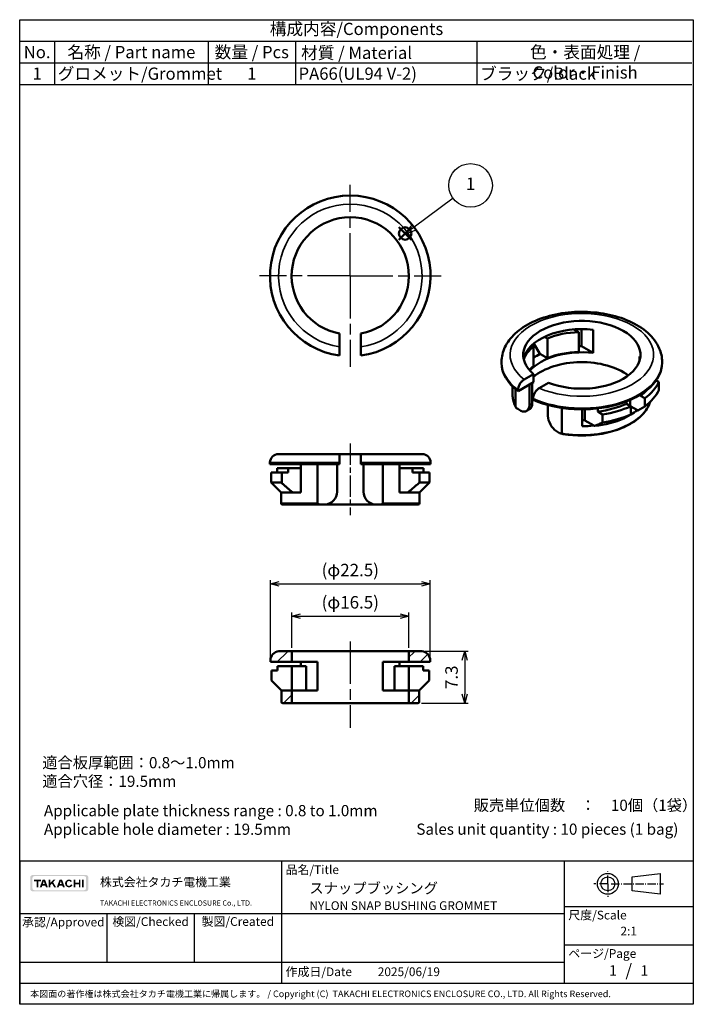
# Model space of a CAD drawing. Units: millimetres. Extents: x 280 to 375, y 138 to 276.
import ezdxf
from ezdxf.enums import TextEntityAlignment as Align

# ---------------------------------------------------------------- set-up
doc = ezdxf.new("R2010")
doc.units = ezdxf.units.MM
doc.header["$LTSCALE"] = 0.5
for name, pattern in [('AM_ISO08W050', [18, 12, -1.5, 3, -1.5]), ('AM_ISO08W050x2', [9, 6, -0.75, 1.5, -0.75]), ('gen7a', [6.875, 4.75, -0.875, 0.375, -0.875])]:
    doc.linetypes.add(name, pattern=pattern)
doc.layers.add('7A', color=4, linetype='gen7a')
doc.layers.add('RAHM2', color=1, linetype='Continuous')
doc.layers.add('AM_12', color=7, linetype='Continuous', lineweight=50, plot=False)
for name, color, linetype, lineweight in [('AM_5', 3, 'Continuous', 25), ('AM_7', 4, 'AM_ISO08W050', 25), ('AM_8', 1, 'Continuous', 25), ('Hatch (ISO)', 7, 'Continuous', 18), ('Visible (ISO)', 7, 'Continuous', 50), ('Visible Narrow (ISO)', 7, 'Continuous', 35)]:
    doc.layers.add(name, color=color, linetype=linetype, lineweight=lineweight)
doc.styles.add('ACISOTS', font='isocp.shx', dxfattribs={"height": 1, "bigfont": 'extfont.shx'})
doc.styles.get("Standard").update_dxf_attribs({"font": 'ISOCP.SHX', "bigfont": 'EXTFONT.SHX'})
doc.dimstyles.new('AM_ISO$0', dxfattribs={"dimtxt": 3.5, "dimasz": 2.5, "dimexe": 1, "dimexo": 1, "dimgap": 1.5, "dimtad": 1, "dimdsep": 46, "dimtxsty": 'STANDARD', "dimblk": 'OPEN30', "dimcen": 0, "dimclrd": 3, "dimclre": 3, "dimclrt": 2, "dimadec": 0, "dimazin": 2, "dimtp": 0.1, "dimtm": 0.1, "dimtfac": 0.71, "dimtmove": 0, "dimatfit": 3, "dimldrblk": 'OPEN30', "dimfxl": 1, "dimlwd": -1, "dimlwe": -1, "dimarcsym": 0})
pattern_1 = [(45, (178.4238330501751, 101.5947873808604), (-1.122532015133644, 1.122532015133644), [])]

# ---------------------------------------------------------------- blocks, each defined once
blk = doc.blocks.new('A$C0FAF06CF')
at = {"layer": 'AM_8'}
h = blk.add_hatch(color=1, dxfattribs=at)
edge = h.paths.add_edge_path()
edge.add_line((-8.013599999999968, -2.41150000000041), (8.013600000000068, -2.411500000000414))
edge.add_arc((8.013600000000054, -1.773380000000512), 0.6381199999999012, 270, 360)
edge.add_line((8.651719999999955, -1.773380000000512), (8.651719999999967, 1.773379999999486))
edge.add_arc((8.013600000000025, 1.773379999999429), 0.638119999999958, 5.1039e-12, 90.00000000000126)
edge.add_line((8.013599999999997, 2.41149999999939), (-8.013599999999997, 2.411499999999387))
edge.add_arc((-8.013600000000025, 1.773379999999436), 0.638119999999951, 89.99999999999682, 179.9999999999955)
edge.add_line((-8.651719999999983, 1.773379999999486), (-8.651719999999983, -1.773380000000505))
edge.add_arc((-8.013600000000025, -1.773380000000457), 0.638119999999951, 180.0000000000043, 270.0000000000045)
edge = h.paths.add_edge_path(flags=16)
edge.add_line((-7.47193999999996, 2.092439999999486), (7.471940000000017, 2.092439999999479))
edge.add_arc((7.471940000000046, 1.550779999999479), 0.5416600000000003, 7.958078640513122e-13, 90.00000000000148, ccw=False)
edge.add_line((8.013600000000025, 1.550779999999486), (8.013600000000025, -1.550780000000505))
edge.add_arc((7.471940000000017, -1.550780000000502), 0.5416600000000074, 270, 359.99999999999966, ccw=False)
edge.add_line((7.471940000000017, -2.092440000000506), (-7.47193999999996, -2.092440000000513))
edge.add_arc((-7.47193999999996, -1.550780000000505), 0.5416600000000074, 180, 270, ccw=False)
edge.add_line((-8.013599999999968, -1.550780000000505), (-8.013599999999968, 1.550779999999486))
edge.add_arc((-7.47193999999996, 1.550779999999486), 0.5416600000000003, 90, 180, ccw=False)
for points in [[(-5.453699999999969, 0.5935999999994924), (-5.453699999999969, 1.038799999999492), (-7.531299999999987, 1.038799999999492), (-7.531299999999987, 0.5935999999994924), (-6.759619999999983, 0.5935999999994924), (-6.759619999999983, -1.224300000000516), (-6.225379999999972, -1.224300000000516), (-6.225379999999972, 0.5935999999994924)], [(-3.146079999999983, 1.038799999999492), (-3.146079999999983, -1.224300000000516), (-2.671199999999942, -1.224300000000516), (-2.671199999999942, -0.6184186206901412), (-2.193432261217481, -0.1027759420753025), (-1.520149446800417, -1.224300000000516), (-0.9571799999999939, -1.224300000000516), (-1.851807874889658, 0.2659306476478651), (-1.135707252964408, 1.038799999999492), (-1.788279380580377, 1.038799999999492), (-2.671199999999942, 0.085886028951558), (-2.671199999999942, 1.038799999999492)], [(4.304715008555604, 1.038799999999492), (4.304715008555604, -1.224300000000516), (4.775885008555576, -1.224300000000516), (4.775885008555576, -0.315350000000512), (5.829525008555606, -0.315350000000512), (5.829525008555606, -1.224300000000516), (6.300695008555578, -1.224300000000516), (6.300695008555578, 1.038799999999492), (5.829525008555606, 1.038799999999492), (5.829525008555606, 0.1298499999994878), (4.775885008555576, 0.1298499999994878), (4.775885008555576, 1.038799999999492)], [(7.280135008555589, -1.224300000000516), (7.280135008555589, 1.038799999999492), (6.805255008555604, 1.038799999999492), (6.805255008555604, -1.224300000000516)]]:
    blk.add_hatch(color=1, dxfattribs=at).paths.add_polyline_path(points)
h = blk.add_hatch(color=1, dxfattribs=at)
h.paths.add_polyline_path([(-5.264049114754044, -1.224300000000516), (-5.084217508196672, -0.734580000000511), (-4.161102491803262, -0.734580000000511), (-3.981270885245876, -1.224300000000516), (-3.420619999999971, -1.224300000000516), (-4.251659999999958, 1.038799999999492), (-4.993659999999977, 1.038799999999492), (-5.82469999999995, -1.224300000000516)])
h.paths.add_polyline_path([(-4.332759934426206, -0.2671200000005083), (-4.912560065573728, -0.2671200000005083), (-4.622659999999967, 0.5223399999994971)], flags=16)
h = blk.add_hatch(color=1, dxfattribs=at)
h.paths.add_polyline_path([(-0.1961891147540484, -1.224300000000516), (-0.0163575081966769, -0.734580000000511), (0.9067575081967476, -0.734580000000511), (1.086589114754119, -1.224300000000516), (1.64724000000001, -1.224300000000516), (0.8162000000000375, 1.038799999999492), (0.0742000000000189, 1.038799999999492), (-0.7568399999999543, -1.224300000000516)])
h.paths.add_polyline_path([(0.7351000655737892, -0.2671200000005083), (0.1552999344262673, -0.2671200000005083), (0.4452000000000283, 0.5223399999994971)], flags=16)
h = blk.add_hatch(color=1, dxfattribs=at)
edge = h.paths.add_edge_path()
edge.add_ellipse((2.878960000000006, -0.0927500000005264), major_axis=(0, 0.7271600000000495), ratio=0.8673469387754511, start_angle=308.5505407908052, end_angle=246.5820184016549)
edge.add_line((3.469375036740871, -0.3484654247793539), (3.94113500855559, -0.5527900000005097))
edge.add_arc((2.878960000000006, -0.0927500000005122), 1.157520000000026, 38.550540790803325, 336.58201840165333, ccw=False)
edge.add_line((3.784208621486186, 0.6286219454599618), (3.397792961318373, 0.3206961337928842))
blk = doc.blocks.new('TK-仕様書(和英併記)_221115')
for p, q in [((0, 41), (-193, 41)), ((-193, 41), (-193, 0)), ((-118, 41), (-118, 6)), ((-37, 41), (-37, 6)), ((0, 41), (0, 0)), ((-17.5, 36.5), (-9.5, 37.5)), ((-9.5, 37.5), (-9.5, 31.5)), ((-17.5, 32.5), (-17.5, 36.5)), ((-9.5, 31.5), (-17.5, 32.5)), ((-193, 25.99999999999994), (-37, 25.99999999999994)), ((-168.0000000000001, 25.99999999999994), (-168, 12)), ((-143.0000000000001, 25.99999999999994), (-143.0000000000001, 12)), ((-37, 28), (0, 28)), ((-37, 17), (0, 17)), ((-37.00000000000012, 12), (-193, 11.99999999999999)), ((0, 6), (-193, 6)), ((0, 0), (-193, 0))]:
    blk.add_line(p, q)
for radius in [3, 2]:
    blk.add_circle((-24.5, 34.5), radius)
at = {"layer": '7A'}
for p, q in [((-24.5, 34.5), (-24.5, 38.07478664473149)), ((-24.5, 34.5), (-28.5, 34.5)), ((-24.5, 34.5), (-24.5, 30.78991724228479)), ((-23.5, 34.5), (-8.5, 34.5))]:
    blk.add_line(p, q, dxfattribs=at)
at = {"xscale": 0.9599999999999999, "yscale": 0.9599999999999999, "zscale": 0.9599999999999999}
blk.add_blockref('A$C0FAF06CF', (-181.6455717699872, 34.68781725888325), dxfattribs=at)
at = {"attachment_point": 4}
for s, insert, char_height, width in [('{\\fMS PGothic|b0|i0|c128|p50;株式会社タカチ電機工業}', (-170, 35), 2.5, 45.82642997810501), ('{\\fArial|b0|i0|c128|p34;TAKACHI ELECTRONICS ENCLOSURE Co., LTD.}', (-170, 29), 1.5, 47.81805962271846)]:
    blk.add_mtext(s, dxfattribs=dict(at, insert=insert, char_height=char_height, width=width))
at = {"insert": (-190, 3), "char_height": 1.9, "attachment_point": 4}
blk.add_mtext_dynamic_manual_height_columns('{\\fMS PGothic|b0|i0|c128|p50;本図面の著作権は株式会社タカチ電機工業に帰属します。\\fMS PGothic|b0|i0|c0|p50; / Copyright (C)\\~ TAKACHI ELECTRONICS \\fMS PGothic|b0|i0|c128|p50;ENCLOSURE CO., LTD. All Rights Reserved.}', width=170.5389916538464, gutter_width=15, heights=[0], dxfattribs=at)
for tag, height, p in [('品名', 3, (-110, 33.24999999999994)), ('TITLE', 2.5, (-110, 28.24999999999994)), ('型番', 3, (-110, 16.8380177036398))]:
    blk.add_attdef(tag, text='', height=height).set_placement(p, align=Align.MIDDLE_LEFT)
for tag, height, p in [('GEN-TITLE-SCA', 2.5, (-18.5, 20.65051770363984)), ('承認', 2.5, (-180.7195176573868, 16.8380177036398)), ('検図', 2.5, (-155.5000000000001, 16.8380177036398)), ('製図', 2.5, (-130.5000000000001, 16.8380177036398)), ('ページNO.', 3, (-23, 9.29271309525528)), ('総ページ数', 3, (-14, 9.29271309525528)), ('部品サイズ', 2.5, (-155.5, 9)), ('GEN-TITLE-DAT', 2.5, (-81.5, 9))]:
    blk.add_attdef(tag, text='', height=height).set_placement(p, align=Align.MIDDLE)
at = {"layer": 'RAHM2', "char_height": 2.5}
for s, insert, width, attachment_point in [('品名/Title', (-116.8002551371314, 39.80103540727967), 90, 1), ('尺度/Scale', (-35.80025513713144, 26.80103540727967), 20, 1), ('承認/Approved', (-180.5000000000001, 24.8010354072796), 22.21535073038012, 2), ('検図/Checked', (-155.5, 24.92584712714764), 19.85268515870859, 2), ('製図/Created', (-130.5, 24.95800561859733), 19.44564691649168, 2), ('ページ/Page', (-35.80025513713144, 15.80103540727967), 20, 1), ('作成日/Date', (-116.8002551371314, 9), 17.84866863742184, 4)]:
    blk.add_mtext(s, dxfattribs=dict(at, insert=insert, width=width, attachment_point=attachment_point))
at = {"layer": 'RAHM2', "color": 0, "insert": (-18.5, 9.29271309525528), "char_height": 3.5, "width": 4.469919821818734, "attachment_point": 5}
blk.add_mtext('/', dxfattribs=at)
blk = doc.blocks.new('*S24')
at = {"layer": 'AM_12', "color": 4}
for p, q in [((333.7698461257901, 245.2740155619076), (335.5198461257901, 247.0240155619076)), ((333.7698461257901, 247.0240155619076), (335.5198461257901, 245.2740155619076))]:
    blk.add_line(p, q, dxfattribs=at)
blk.add_circle((334.6448461257901, 246.1490155619076), 0.875, dxfattribs=at)
blk = doc.blocks.new('_Open30')
at = {"color": 0, "linetype": 'ByBlock', "lineweight": -2}
for p, q in [((-1, 0.26794919), (0, 0)), ((0, 0), (-1, -0.26794919)), ((0, 0), (-1, 0))]:
    blk.add_line(p, q, dxfattribs=at)
blk = doc.blocks.new('*D21')
at = {"layer": 'AM_5', "color": 3}
for p, q in [((318.6738330501752, 187.874809936988), (318.6738330501752, 192.8259345211545)), ((335.1738330501752, 187.874809936988), (335.1738330501752, 192.8259345211545)), ((319.9238330501752, 192.3259345211545), (333.9238330501752, 192.3259345211545))]:
    blk.add_line(p, q, dxfattribs=at)
at = {"layer": 'Defpoints', "color": 0}
for p in [(335.1738330501752, 192.3259345211545), (318.6738330501752, 187.374809936988), (335.1738330501752, 187.374809936988)]:
    blk.add_point(p, dxfattribs=at)
at = {"layer": 'AM_5', "color": 3, "xscale": 1.25, "yscale": 1.25, "zscale": 1.25, "rotation": 180}
blk.add_blockref('_Open30', (318.6738330501752, 192.3259345211545), dxfattribs=at)
at = {"layer": 'AM_5', "color": 3, "xscale": 1.25, "yscale": 1.25, "zscale": 1.25}
blk.add_blockref('_Open30', (335.1738330501752, 192.3259345211545), dxfattribs=at)
at = {"layer": 'AM_5', "color": 2, "insert": (326.9238330501752, 194.0384345211545), "char_height": 1.75, "attachment_point": 5}
blk.add_mtext('(φ16.5)', dxfattribs=at)
blk = doc.blocks.new('*D22')
at = {"layer": 'AM_5', "color": 3}
for p, q in [((337.4738330501748, 187.374809936988), (343.5238330501757, 187.374809936988)), ((343.0238330501757, 186.124809936988), (343.0238330501757, 181.324809936988)), ((336.9238330501753, 180.074809936988), (343.5238330501757, 180.074809936988))]:
    blk.add_line(p, q, dxfattribs=at)
at = {"layer": 'Defpoints', "color": 0}
for p in [(336.9738330501748, 187.374809936988), (336.4238330501753, 180.074809936988), (343.0238330501757, 180.074809936988)]:
    blk.add_point(p, dxfattribs=at)
at = {"layer": 'AM_5', "color": 3, "xscale": 1.25, "yscale": 1.25, "zscale": 1.25}
for p, rotation in [((343.0238330501757, 187.374809936988), 90), ((343.0238330501757, 180.074809936988), 270)]:
    blk.add_blockref('_Open30', p, dxfattribs=dict(at, rotation=rotation))
at = {"layer": 'AM_5', "color": 2, "insert": (341.3988330501757, 183.7248099369879), "char_height": 1.75, "attachment_point": 5, "rotation": 90}
blk.add_mtext('7.3', dxfattribs=at)
blk = doc.blocks.new('*D23')
at = {"layer": 'AM_5', "color": 3}
for p, q in [((315.6738330501752, 186.5748099369879), (315.6738330501752, 197.3634054522536)), ((316.9238330501752, 196.8634054522537), (336.9238330501752, 196.8634054522537)), ((338.1738330501752, 186.3748099369879), (338.1738330501752, 197.3634054522536))]:
    blk.add_line(p, q, dxfattribs=at)
at = {"layer": 'Defpoints', "color": 0}
for p in [(338.1738330501752, 196.8634054522537), (315.6738330501752, 186.0748099369879), (338.1738330501752, 185.8748099369879)]:
    blk.add_point(p, dxfattribs=at)
at = {"layer": 'AM_5', "color": 3, "xscale": 1.25, "yscale": 1.25, "zscale": 1.25, "rotation": 180}
blk.add_blockref('_Open30', (315.6738330501752, 196.8634054522537), dxfattribs=at)
at = {"layer": 'AM_5', "color": 3, "xscale": 1.25, "yscale": 1.25, "zscale": 1.25}
blk.add_blockref('_Open30', (338.1738330501752, 196.8634054522537), dxfattribs=at)
at = {"layer": 'AM_5', "color": 2, "insert": (326.9238330501752, 198.5759054522537), "char_height": 1.75, "attachment_point": 5}
blk.add_mtext('(φ22.5)', dxfattribs=at)

msp = doc.modelspace()

# ---------------------------------------------------------------- hatches: boundary and pattern name
at = {"layer": 'Hatch (ISO)'}
h = msp.add_hatch(dxfattribs=at)
h.set_pattern_fill('ANSI31', color=1, scale=12.7, style=0)
h.set_pattern_definition([(45, (178.4738330501752, 101.5947873808604), (-1.122532015133644, 1.122532015133644), [])])
edge = h.paths.add_edge_path()
edge.add_ellipse((316.8738330501752, 186.0748099369879), major_axis=(-1.199999999999985, 0), ratio=1, start_angle=270, end_angle=360)
edge.add_line((315.6738330501753, 186.0748099369879), (315.6738330501753, 185.8748099369879))
edge.add_line((315.6738330501753, 185.8748099369879), (318.7238330501752, 185.8748099369879))
edge.add_line((318.7238330501752, 185.8748099369879), (318.7238330501752, 187.2748099369879))
edge.add_line((318.7238330501752, 187.2748099369879), (316.8738330501752, 187.2748099369879))
h = msp.add_hatch(dxfattribs=at)
h.set_pattern_fill('ANSI31', color=1, scale=12.7, style=0)
h.set_pattern_definition([(45, (178.3738330501751, 101.5947873808604), (-1.122532015133644, 1.122532015133644), [])])
edge = h.paths.add_edge_path()
edge.add_ellipse((336.9738330501752, 186.0748099369879), major_axis=(2.2e-15, 1.199999999999985), ratio=1, start_angle=270, end_angle=360.0000000000001)
edge.add_line((336.9738330501752, 187.2748099369879), (335.1238330501752, 187.274809936988))
edge.add_line((335.1238330501752, 187.2748099369879), (335.1238330501752, 185.8748099369879))
edge.add_line((335.1238330501752, 185.8748099369879), (338.1738330501752, 185.8748099369879))
edge.add_line((338.1738330501752, 185.8748099369879), (338.1738330501752, 186.0748099369879))
h = msp.add_hatch(dxfattribs=at)
h.set_pattern_fill('ANSI31', color=1, scale=12.7, style=0)
h.set_pattern_definition(pattern_1)
edge = h.paths.add_edge_path()
edge.add_line((317.3738330501752, 180.174809936988), (318.6738330501752, 180.174809936988))
edge.add_line((318.6738330501752, 180.174809936988), (318.6738330501752, 181.8748099369879))
edge.add_line((318.6738330501752, 181.8748099369879), (317.1738330501752, 181.8748099369879))
edge.add_line((317.1738330501752, 181.8748099369879), (317.1738330501752, 180.3748099369879))
edge.add_ellipse((317.3738330501752, 180.3748099369879), major_axis=(1.1e-15, -0.1999999999999935), ratio=1, start_angle=270, end_angle=359.999999999999)
h = msp.add_hatch(dxfattribs=at)
h.set_pattern_fill('ANSI31', color=1, scale=12.7, style=0)
h.set_pattern_definition(pattern_1)
edge = h.paths.add_edge_path()
edge.add_line((335.1738330501752, 180.174809936988), (336.4738330501752, 180.174809936988))
edge.add_ellipse((336.4738330501752, 180.3748099369879), major_axis=(0.1999999999999931, 1.1e-15), ratio=1, start_angle=269.9999999999997, end_angle=359.9999999999993)
edge.add_line((336.6738330501752, 180.3748099369879), (336.6738330501752, 181.8748099369879))
edge.add_line((336.6738330501752, 181.8748099369879), (335.1738330501752, 181.8748099369879))
edge.add_line((335.1738330501752, 181.8748099369879), (335.1738330501752, 180.174809936988))

# ---------------------------------------------------------------- linework, layer by layer
at = {"color": 7}
for p, q in [((280.3930397129894, 276.2182654641897), (375.0155397129894, 276.2182654641897)), ((280.3930397129894, 267.1178592141897), (280.3930397129894, 276.2182654641897)), ((280.3930397129894, 267.1178592141897), (375.0155397129894, 267.1178592141897))]:
    msp.add_line(p, q, dxfattribs=at)
at = {"color": 1}
for p, q in [((280.3930397129894, 276.2182654641897), (375.0155397129894, 276.2182654641897)), ((280.3930397129894, 273.1847967141897), (375.0155397129894, 273.1847967141897)), ((285.3055397129893, 273.1847967141897), (285.3055397129893, 270.1513279641897)), ((306.9205397129894, 273.1847967141897), (306.9205397129894, 270.1513279641897)), ((319.2017897129894, 273.1847967141897), (319.2017897129894, 270.1513279641897)), ((344.7467897129893, 273.1847967141897), (344.7467897129893, 270.1513279641897)), ((280.3930397129894, 270.1513279641897), (375.0155397129894, 270.1513279641897)), ((285.3055397129893, 270.1513279641897), (285.3055397129893, 267.1178592141897)), ((306.9205397129894, 270.1513279641897), (306.9205397129894, 267.1178592141897)), ((319.2017897129894, 270.1513279641897), (319.2017897129894, 267.1178592141897)), ((344.7467897129893, 270.1513279641897), (344.7467897129893, 267.1178592141897))]:
    msp.add_line(p, q, dxfattribs=at)
msp.add_lwpolyline([(280.3930397129894, 276.2182654641897), (375.2042897129894, 276.2182654641897), (375.2042897129894, 137.7182654641897), (280.3930397129894, 137.7182654641897)], close=True)
at = {"layer": 'AM_5', "color": 3}
for p, q in [((341.3951643556262, 251.0930189174466), (335.9275396807872, 247.0472741070979)), ((335.648624453732, 247.4242142872434), (334.5207797643066, 246.006348299279)), ((335.9275396807872, 247.047274107098), (334.5207797643066, 246.006348299279)), ((334.5207797643066, 246.006348299279), (336.2064549078423, 246.6703339269525))]:
    msp.add_line(p, q, dxfattribs=at)
msp.add_circle((343.8569942094672, 252.9146390811299), 3.0625, dxfattribs=at)
at = {"layer": 'AM_7'}
for p, q in [((326.9238330501752, 240.1753064180279), (326.9238330501752, 252.9753064180279)), ((326.9238330501752, 240.1753064180278), (314.1238330501752, 240.1753064180278)), ((326.9238330501752, 240.1753064180278), (339.7238330501752, 240.1753064180278)), ((326.9238330501752, 240.1753064180279), (326.9238330501752, 227.3753064180278)), ((326.9238330501752, 188.7748099369879), (326.9238330501752, 176.6026209498336))]:
    msp.add_line(p, q, dxfattribs=at)
at = {"layer": 'AM_7', "linetype": 'AM_ISO08W050x2'}
msp.add_line((326.9238330501754, 216.6166046898816), (326.9238330501754, 206.5166046898816), dxfattribs=at)
at = {"layer": 'Visible (ISO)'}
for p, q in [((359.4518024690004, 232.6980194855665), (359.4518024690004, 230.2980795523583)), ((325.4238330501756, 232.0628160482338), (325.4238330501756, 230.1873136266808)), ((328.4238330501751, 230.1873136266808), (328.4238330501751, 232.0628160482338)), ((354.6705581955592, 231.3847142297891), (354.273786079156, 231.6137907180014)), ((354.6705581955592, 228.6086258546348), (354.6705581955592, 231.3847142297891)), ((359.0773058805952, 232.2697629074793), (358.4095957543021, 232.6552655286352)), ((359.0773058805952, 229.493674532325), (359.0773058805952, 232.2697629074793)), ((361.1067674564131, 229.3425850713762), (361.1067674564131, 232.6085713950871)), ((325.4238330501756, 228.9753064180278), (325.4238330501756, 230.1873136266807)), ((328.4238330501751, 230.1873136266808), (328.4238330501751, 228.9753064180278)), ((352.4404103729781, 230.3861002488913), (352.6906592082369, 230.2416190164903)), ((352.6906592082369, 230.2416190164903), (352.6906592082369, 227.4655306413361)), ((352.7689767094607, 230.6775167318982), (353.6098980237794, 229.2209982903307)), ((359.4518024690004, 230.2980795523583), (361.1067674564131, 229.3425850713762)), ((353.6098980237794, 229.2209982903307), (353.6813414943869, 229.1797503833436)), ((353.6813414943869, 229.1797503833436), (354.6705581955592, 228.6086258546348)), ((367.6090747392166, 228.8544625350068), (367.6090747392166, 228.1586650290309)), ((348.214239646687, 228.098315491555), (348.214239646687, 227.9350161753695)), ((370.814239646687, 228.098315491555), (370.814239646687, 227.9350161753695)), ((352.7171825221155, 226.378573499491), (351.3910020417037, 225.6129028421311)), ((352.7171825221155, 225.2354782861921), (352.7171825221155, 226.378573499491)), ((349.764239646687, 224.6371633385477), (349.764239646687, 223.444284980267)), ((352.7171825221155, 225.2354782861921), (350.5339835256182, 223.9750077578698)), ((352.1249737832876, 224.8935664114134), (352.1249737832876, 221.9950035491203)), ((352.5210239400712, 222.2236632137518), (352.5210239400712, 225.1222260760449)), ((353.512322385263, 224.3881579707398), (354.8385028656749, 225.1538286280996)), ((369.9851969772733, 225.4821910979645), (370.3632502033326, 225.2639219661311)), ((370.3632502033326, 225.2639219661311), (370.3632502033326, 224.1208267528322)), ((350.1848525588147, 221.8087385308459), (350.1848525588147, 224.2538688648769)), ((350.5339835256182, 223.9750077578698), (350.5339835256182, 224.1383070740554)), ((367.7873889865696, 223.491106485318), (367.7873889865696, 223.321810493128)), ((367.7873889865696, 223.321810493128), (368.3884297505782, 222.9747994462336)), ((352.6553038691774, 222.913562202664), (352.6553038691774, 222.7502628864785)), ((354.7412688736779, 222.0215076285478), (354.7412688736779, 220.484484874404)), ((356.6813900981508, 218.0579608337096), (356.6813900981508, 221.6192960149191)), ((365.8074899992472, 222.1787152798291), (365.8074899992472, 222.5163755094213)), ((366.4085307632559, 221.8317042329348), (365.8074899992472, 222.1787152798291)), ((366.3378200851373, 221.8725290619811), (366.3378200851373, 222.7347357342138)), ((367.3270367863096, 221.3014045332724), (366.4085307632559, 221.8317042329348)), ((366.4085307632559, 220.6886090196359), (366.4085307632559, 221.8317042329348)), ((368.3884297505782, 221.8317042329347), (367.3984802569171, 221.2601566262854)), ((368.3884297505782, 222.9747994462336), (368.3884297505782, 221.8317042329347)), ((350.496924809174, 221.4652642169088), (350.9404715741866, 221.2091823727305)), ((351.7445283254442, 221.1785967599933), (352.241749826005, 221.4656677271889)), ((359.5766768243736, 219.0399801509589), (359.5766768243736, 221.4110577246832)), ((359.9511734127789, 221.415837063343), (359.9511734127789, 219.8443851709921)), ((361.746775642364, 221.0938841669814), (361.746775642364, 221.5395546849059)), ((362.4436542540433, 220.6915411129358), (361.746775642364, 221.0938841669814)), ((362.4436542540433, 219.548445899637), (362.4436542540433, 220.6915411129358)), ((365.4185812695947, 220.1170614129865), (366.4085307632559, 220.6886090196359)), ((367.3984802569171, 221.2601566262854), (367.3270367863096, 221.3014045332724)), ((361.1981328400635, 219.1244528099808), (359.9511734127789, 219.8443851709921)), ((361.2842976911759, 219.0747055099965), (361.1981328400635, 219.1244528099808)), ((355.9257710827786, 218.3309183594541), (356.3693178477915, 218.0748365152756)), ((316.8238330501753, 215.1166046898816), (325.4238330501757, 215.1166046898816)), ((325.4238330501757, 213.9166046898816), (325.4238330501757, 215.1166046898816)), ((325.4238330501757, 215.1166046898816), (328.4238330501752, 215.1166046898816)), ((328.4238330501752, 215.1166046898816), (328.4238330501752, 213.9166046898816)), ((328.4238330501752, 215.1166046898816), (337.0238330501753, 215.1166046898816)), ((315.6238330501753, 213.9166046898816), (315.6238330501753, 213.7166046898816)), ((315.6238330501753, 213.7166046898816), (325.4238330501757, 213.7166046898816)), ((319.9855335466947, 213.7166046898816), (319.9855335466946, 209.7166046898816)), ((322.3300873018778, 208.2166046898815), (322.3300873018778, 213.7166046898816)), ((325.0738330501753, 213.7166046898816), (325.0738330501753, 209.8166046898816)), ((325.4238330501757, 213.7166046898816), (325.4238330501757, 213.9166046898816)), ((328.4238330501752, 213.9166046898816), (328.4238330501752, 213.7166046898816)), ((328.4238330501752, 213.7166046898816), (338.2238330501753, 213.7166046898816)), ((328.7738330501753, 213.7166046898816), (328.7738330501753, 209.8166046898816)), ((331.5175787984729, 208.2166046898816), (331.5175787984728, 213.7166046898816)), ((333.862132553656, 209.7166046898816), (333.862132553656, 213.7166046898816)), ((338.2238330501753, 213.9166046898816), (338.2238330501753, 213.7166046898816)), ((315.7738330501753, 211.1166046898816), (315.7738330501753, 212.5166046898816)), ((315.7738330501753, 212.5166046898816), (317.2821267696459, 212.5166046898816)), ((316.6238330501755, 212.5166046898817), (316.6238330501755, 213.1166046898816)), ((316.6238330501755, 213.1166046898816), (318.1665503666029, 213.1166046898816)), ((317.2821267696459, 211.1166046898816), (317.2821267696459, 212.5166046898816)), ((317.2821267696459, 212.5166046898817), (318.1665503666029, 212.5166046898817)), ((318.1665503666029, 213.1166046898816), (319.9855335466946, 213.1166046898816)), ((318.1665503666029, 212.5166046898817), (318.1665503666029, 213.1166046898816)), ((335.6811157337477, 213.1166046898816), (333.862132553656, 213.1166046898816)), ((335.6811157337477, 212.5166046898817), (335.6811157337477, 213.1166046898816)), ((337.2238330501752, 213.1166046898816), (335.6811157337477, 213.1166046898816)), ((336.6666509177123, 212.5166046898816), (335.6811157337477, 212.5166046898817)), ((336.6666509177123, 211.1166046898816), (336.6666509177123, 212.5166046898816)), ((338.0738330501753, 212.5166046898816), (336.6666509177124, 212.5166046898816)), ((337.2238330501752, 212.5166046898817), (337.2238330501752, 213.1166046898816)), ((338.0738330501753, 211.1166046898816), (338.0738330501753, 212.5166046898816)), ((317.1738330501753, 209.7166046898816), (315.7738330501753, 211.1166046898816)), ((315.7738330501753, 211.1166046898816), (317.2821267696459, 211.1166046898816)), ((317.2821267696459, 211.0283631396038), (317.2821267696459, 211.1166046898816)), ((338.0738330501753, 211.1166046898816), (336.6666509177124, 211.1166046898816)), ((336.6738330501753, 209.7166046898816), (338.0738330501753, 211.1166046898816)), ((317.1738330501753, 209.7166046898816), (318.8205929574716, 209.7166046898816)), ((317.1738330501753, 209.7166046898816), (317.1738330501753, 208.2166046898816)), ((318.9424484585145, 209.7166046898816), (318.8205929574716, 209.7166046898816)), ((318.9424484585145, 209.7166046898816), (319.9855335466946, 209.7166046898816)), ((333.862132553656, 209.7166046898816), (334.9052176418361, 209.7166046898816)), ((335.027073142879, 209.7166046898816), (334.9052176418361, 209.7166046898816)), ((336.6738330501753, 209.7166046898816), (335.027073142879, 209.7166046898816)), ((336.6738330501753, 209.7166046898816), (336.6738330501753, 208.2166046898816)), ((317.3738330501753, 208.0166046898816), (322.7714241107761, 208.0166046898816)), ((322.7714241107761, 208.0166046898816), (323.3986939614039, 208.0166046898816)), ((323.3986939614041, 208.0166046898817), (330.4489721389465, 208.0166046898817)), ((330.4489721389464, 208.0166046898817), (331.0762419895744, 208.0166046898816)), ((331.0762419895744, 208.0166046898816), (336.4738330501753, 208.0166046898816)), ((318.6738330501752, 187.374809936988), (316.8738330501752, 187.374809936988)), ((318.6738330501752, 185.8748099369879), (318.6738330501752, 187.374809936988)), ((318.6738330501752, 187.374809936988), (335.1738330501752, 187.374809936988)), ((336.9738330501752, 187.374809936988), (335.1738330501752, 187.374809936988)), ((335.1738330501752, 187.374809936988), (335.1738330501752, 185.8748099369879)), ((315.6738330501752, 186.0748099369879), (315.6738330501752, 185.8748099369879)), ((315.6738330501752, 185.8748099369879), (318.6738330501752, 185.8748099369879)), ((318.6738330501752, 185.8748099369879), (322.3260074771462, 185.8748099369879)), ((319.9855335466945, 185.8748099369879), (319.9855335466945, 185.2748099369879)), ((322.3260074771462, 181.8748099369879), (322.3260074771462, 185.8748099369879)), ((331.5216586232042, 185.8748099369879), (335.1738330501752, 185.8748099369879)), ((331.5216586232042, 185.8748099369879), (331.5216586232042, 181.8748099369879)), ((333.8621325536559, 185.2748099369879), (333.8621325536558, 185.8748099369879)), ((335.1738330501752, 185.8748099369879), (338.1738330501752, 185.8748099369879)), ((338.1738330501752, 185.8748099369879), (338.1738330501752, 186.0748099369879)), ((316.6738330501754, 184.6748099369881), (315.8238330501753, 184.674809936988)), ((315.8238330501753, 184.674809936988), (315.8238330501753, 183.2748099369879)), ((318.6738330501752, 185.2748099369879), (316.6738330501754, 185.2748099369879)), ((316.6738330501754, 185.2748099369879), (316.6738330501754, 184.6748099369881)), ((318.6738330501752, 181.8748099369879), (318.6738330501752, 185.2748099369879)), ((320.7059153923093, 185.2748099369879), (318.6738330501752, 185.2748099369879)), ((320.7059153923094, 181.8748099369879), (320.7059153923094, 185.2748099369879)), ((333.141750708041, 181.8748099369879), (333.141750708041, 185.2748099369879)), ((333.141750708041, 185.2748099369879), (335.1738330501752, 185.2748099369879)), ((335.1738330501752, 185.2748099369879), (337.173833050175, 185.2748099369879)), ((335.1738330501752, 181.8748099369879), (335.1738330501752, 185.2748099369879)), ((337.173833050175, 185.2748099369879), (337.173833050175, 184.6748099369881)), ((337.173833050175, 184.6748099369881), (338.0238330501752, 184.674809936988)), ((338.0238330501752, 184.674809936988), (338.0238330501752, 183.2748099369879)), ((315.8238330501753, 183.2748099369879), (317.2238330501752, 181.8748099369879)), ((338.0238330501752, 183.2748099369879), (336.6238330501752, 181.8748099369879)), ((318.6738330501752, 181.8748099369879), (317.2238330501752, 181.8748099369879)), ((317.2238330501752, 181.8748099369879), (317.2238330501752, 180.274809936988)), ((318.6738330501752, 180.074809936988), (318.6738330501752, 181.8748099369879)), ((322.3260074771462, 181.8748099369879), (318.6738330501752, 181.8748099369879)), ((335.1738330501752, 181.8748099369879), (331.5216586232042, 181.8748099369879)), ((336.6238330501752, 181.8748099369879), (335.1738330501752, 181.8748099369879)), ((335.1738330501752, 181.8748099369879), (335.1738330501752, 180.074809936988)), ((336.6238330501752, 180.274809936988), (336.6238330501752, 181.8748099369879)), ((317.4238330501752, 180.074809936988), (318.6738330501752, 180.074809936988)), ((318.6738330501752, 180.074809936988), (335.1738330501752, 180.074809936988)), ((335.1738330501752, 180.074809936988), (336.4238330501752, 180.074809936988))]:
    msp.add_line(p, q, dxfattribs=at)
for centre, radius, start, end in [((326.9238330501752, 240.1753064180278), 11.3, 277.6281496685792, 262.3718503314208), ((326.9238330501752, 240.1753064180278), 8.25, 280.4756816963902, 259.5243183036131), ((316.8238330501753, 213.9166046898816), 1.199999999999985, 90, 180), ((337.0238330501753, 213.9166046898816), 1.199999999999985, 0, 90), ((323.2362635057896, 209.8472375169768), 1.83782485578726, 275.0705259020005, 359.0449508936398), ((330.6114025945609, 209.8472375169768), 1.837824855787214, 180.9550491063602, 264.9294740979895), ((317.3738330501753, 208.2166046898816), 0.199999999999992, 180, 270), ((336.4738330501753, 208.2166046898816), 0.199999999999992, 270, 0), ((316.9626671537907, 186.0889630721121), 1.288911811520144, 93.95206051112845, 180.6291595741482), ((336.8849989465597, 186.0889630721121), 1.288911811520115, 359.3708404258517, 86.04793948887153), ((317.4238330501752, 180.274809936988), 0.199999999999992, 180, 270), ((336.4238330501752, 180.274809936988), 0.199999999999992, 270, 0)]:
    msp.add_arc(centre, radius, start, end, dxfattribs=at)
for centre, major_axis, ratio, start_param, end_param in [((359.514239646687, 229.0781113886683), (-8.250000000000002, 3e-16), 0.577350269189626, 0.9682333003903416, 6.885748333584173), ((359.514239646687, 227.9350161753695), (-8.25, 5e-16), 0.5773502691896258, 4.518135944156815, 6.162901591323053), ((359.514239646687, 227.4451182268129), (-8.36794478949281, 1e-15), 0.577350269189626, 4.764627919051619, 5.329691520085088), ((359.514239646687, 227.4451182268129), (-8.367944789492801, 3e-16), 0.577350269189626, 5.665882767479185, 6.071191390504455), ((359.514239646687, 224.6690298516586), (9.749999999999998, -7e-16), 0.577350269189626, 1.577200183660573, 1.615625059636579), ((359.514239646687, 224.6690298516586), (-8.25, 3e-16), 0.5773502691896261, 4.518135944156816, 5.801996257925364), ((359.514239646687, 224.6690298516586), (9.75, -5.834e-13), 0.5773502691896261, 2.212106689022329, 2.345989968513313), ((359.514239646687, 224.6690298516586), (-8.36794478949281, 1e-15), 0.577350269189626, 4.764627919051619, 5.329691520085088), ((359.514239646687, 227.9350161753695), (8.250000000000004, 3e-16), 0.5773502691896257, 0.1202837158565284, 0.1942530362278711), ((359.514239646687, 227.9350161753695), (-11.3, 1.1e-15), 0.577350269189626, 0, 0.6522618358458346), ((359.514239646687, 224.6690298516586), (8.367944789492803, -4.993e-13), 0.577350269189626, 2.524290113889755, 2.650436724097808), ((359.514239646687, 227.9350161753695), (11.3, 2.5e-15), 0.5773502691896257, 4.060127144538878, 6.283185307179581), ((359.514239646687, 223.2809856640815), (8.25, -4.929e-13), 0.577350269189626, 0.654219874840476, 2.539029627185545), ((359.514239646687, 226.9552202782563), (11.23754866507816, -2.2e-15), 0.5773502691896258, 5.622694014652566, 6.019457857785737), ((359.514239646687, 226.9552202782563), (-10.39471019317024, 6.206e-13), 0.577350269189626, 2.49128892864206, 2.646576691191899), ((359.514239646687, 225.8121250649574), (11.23754866507816, -2.2e-15), 0.5773502691896258, 5.622694014652566, 6.019457857785737), ((350.8256158975506, 222.7701997728115), (0.9189124278936308, -1.591603012818239), 0.577350269189626, 5.586284515579672, 7.051914719152808), ((359.514239646687, 226.9552202782563), (10.39471019317023, -1.7e-15), 0.577350269189626, 4.928851621468768, 5.362692705332781), ((359.514239646687, 226.9552202782563), (11.23754866507816, -8e-16), 0.5773502691896258, 4.976116429778539, 5.372880272911712), ((359.514239646687, 224.6690298516586), (8.25, -6e-16), 0.577350269189626, 5.668309314716072, 5.686318436947997), ((356.0406267594148, 219.7593118478875), (0.9189124278937028, -1.591603012818144), 0.5773502691896258, 3.94365956841124, 5.409289771984231), ((359.514239646687, 225.8121250649574), (11.23754866507816, -8e-16), 0.5773502691896258, 4.976116429778539, 5.372880272911712), ((359.514239646687, 224.6690298516586), (-9.75, 5.823e-13), 0.577350269189626, 2.356194490192628, 2.500282291362882), ((359.514239646687, 224.6690298516586), (8.25, -1.2e-15), 0.577350269189626, 4.719957195382925, 4.765375439341399), ((359.514239646687, 224.6690298516586), (-9.75, 1.1e-15), 0.577350269189626, 1.577200183660573, 1.744373629614377), ((359.514239646687, 224.6690298516586), (9.849999999999998, -1e-15), 0.577350269189626, 4.893071804984884, 5.355172214211555)]:
    msp.add_ellipse(centre, major_axis=major_axis, ratio=ratio, start_param=start_param, end_param=end_param, dxfattribs=at)
for points, knots in [([(348.214239646687, 228.098315491555), (348.214239646687, 228.8020191328806), (348.3808546895715, 229.5027560827857), (349.020975352449, 230.8544011093816), (349.5158261616585, 231.4967493454241), (350.8194718195014, 232.7040349511051), (351.6618718027218, 233.2510023871553), (353.5888148618058, 234.1602167586587), (354.6808933560749, 234.5158920401524), (356.979445716657, 234.9957573379156), (358.1846899507791, 235.1212713423284), (360.5942437126328, 235.1370026447696), (361.7980421440119, 235.0282761782767), (364.0986893289191, 234.5839170087544), (365.194763483658, 234.2477475080904), (367.1779679738677, 233.3622158197937), (368.0641302336407, 232.8116589535077), (369.5022487959134, 231.5285919270991), (370.0641117963369, 230.7974829072054), (370.6743565482888, 229.3876411512202), (370.814239646687, 228.7439795193543), (370.814239646687, 228.098315491555)], [2.356194490192344, 2.356194490192344, 2.356194490192344, 2.356194490192344, 2.623096050830385, 2.623096050830385, 2.913665276430434, 2.913665276430434, 3.241816222347778, 3.241816222347778, 3.580021628250683, 3.580021628250683, 3.915683223764476, 3.915683223764476, 4.249824690818694, 4.249824690818694, 4.585292778338163, 4.585292778338163, 4.923439300021593, 4.923439300021593, 5.252898917336612, 5.252898917336612, 5.497787143782137, 5.497787143782137, 5.497787143782137, 5.497787143782137]), ([(350.5339835256181, 224.1383070740554), (350.5339835256181, 224.2588586197519), (350.5585736684567, 224.4149036171766), (350.6390095231811, 224.6844349824645), (350.7092544402998, 224.8455707456931), (350.8584473451268, 225.1030249733549), (350.9639767551842, 225.2447804069272), (351.1597575847338, 225.4509198005449), (351.2847962159938, 225.551584880068), (351.3910020417037, 225.6129028421311)], [0, 0, 0, 0, 0.044293466199053, 0.044293466199053, 0.0887892131851959, 0.0887892131851959, 0.1335613175131056, 0.1335613175131056, 0.1786206332496865, 0.1786206332496865, 0.1786206332496865, 0.1786206332496865]), ([(353.512322385263, 224.3881579707397), (353.4061165595531, 224.3268400086766), (353.2810779282931, 224.2261749291535), (353.0852970987436, 224.0200355355358), (352.9797676886861, 223.8782801019635), (352.8305747838591, 223.6208258743018), (352.7603298667405, 223.4596901110732), (352.679894012016, 223.1901587457852), (352.6553038691774, 223.0341137483605), (352.6553038691774, 222.913562202664)], [0.5362775846459777, 0.5362775846459777, 0.5362775846459777, 0.5362775846459777, 0.581336900382559, 0.581336900382559, 0.6261090047104688, 0.6261090047104688, 0.6706047516966116, 0.6706047516966116, 0.7148982178956645, 0.7148982178956645, 0.7148982178956645, 0.7148982178956645]), ([(350.2078295946248, 221.7328949614323), (350.1494649386554, 221.842704395852), (350.0966468936782, 221.9537403165891), (350.0023947111439, 222.1778564087951), (349.9609610251101, 222.2909366835728), (349.8897295567489, 222.5186883004596), (349.8599323109234, 222.6333595192675), (349.8121712884383, 222.863794852796), (349.794208006244, 222.9795585654153), (349.7702420353369, 223.2116434822871), (349.7642396466871, 223.3279640485018), (349.7642396466871, 223.444284980267)], [2.058450011668681, 2.058450011668681, 2.058450011668681, 2.058450011668681, 2.117998907373413, 2.117998907373413, 2.177547803078146, 2.177547803078146, 2.237096698782878, 2.237096698782878, 2.296645594487611, 2.296645594487611, 2.356194490192344, 2.356194490192344, 2.356194490192344, 2.356194490192344]), ([(350.1848525588148, 221.8087385308457), (350.1848525588148, 221.8015302361942), (350.1859784144308, 221.7923285198621), (350.1897778613362, 221.7753987724676), (350.1934060143903, 221.7644441564191), (350.208086503927, 221.7290155175815), (350.2268836683161, 221.6998352579879), (350.2719998890155, 221.6411310258236), (350.3088912664987, 221.6042060476309), (350.3885024224091, 221.534766748765), (350.4475045217922, 221.4937970331321), (350.496924809174, 221.4652642169088)], [0, 0, 0, 0, 0.0026484965718046, 0.0026484965718046, 0.0056492647574789, 0.0056492647574789, 0.0143474121928718, 0.0143474121928718, 0.0282402896199596, 0.0282402896199596, 0.049207541821514, 0.049207541821514, 0.049207541821514, 0.049207541821514]), ([(352.5210239400711, 222.2236632137518), (352.5188833231052, 222.045687245573), (352.4938487888123, 221.8785415730331), (352.3982696475529, 221.6124021154952), (352.3261031726182, 221.5172017545835), (352.2462229225957, 221.468289218491), (352.2439916034678, 221.4669644231942), (352.2417485880717, 221.4656738578264)], [0.003054717527587, 0.003054717527587, 0.003054717527587, 0.003054717527587, 0.0687988866730896, 0.0687988866730896, 0.1375977733461793, 0.1375977733461793, 0.1395637906478779, 0.1395637906478779, 0.1395637906478779, 0.1395637906478779]), ([(369.1136443155755, 222.4389994124444), (369.0356416617166, 222.180815145594), (368.927720948449, 221.9266258422702), (368.4722705389301, 221.0986668361813), (367.997162889524, 220.5545182775383), (366.7761096940392, 219.5740142868531), (366.0242243131639, 219.1401171713496), (364.3257841815688, 218.4332199158175), (363.3790730226917, 218.1606730701778), (361.3887309061414, 217.8036564712646), (360.3456213571327, 217.718943555095), (358.3746240490193, 217.7434793374656), (357.446321171275, 217.8332900916044), (356.558364164455, 217.9978899429758)], [5.670478835536597, 5.670478835536597, 5.670478835536597, 5.670478835536597, 5.805305621065628, 5.805305621065628, 6.12114660482963, 6.12114660482963, 6.44397705704757, 6.44397705704757, 6.767352315221122, 6.767352315221122, 7.090141408701862, 7.090141408701862, 7.37925565033713, 7.37925565033713, 7.37925565033713, 7.37925565033713]), ([(361.2842976911759, 219.0747055099965), (361.3819931233972, 219.1120567339868), (361.4793739294307, 219.1500280809693), (361.5764728805921, 219.1885462728095), (361.6250220870049, 219.2078052619535), (361.6735009824682, 219.2272012404258), (361.7219132539365, 219.2467261016055), (361.7703255177052, 219.26625095968), (361.8186712833126, 219.2859047556569), (361.8669539917896, 219.3056800002255), (361.9152366935662, 219.3254552420497), (361.9634564497657, 219.3453519821551), (362.0116164742606, 219.3653632918643), (362.0597764929097, 219.3853745991445), (362.1078768789758, 219.4055005208187), (362.1559206364424, 219.4257346381507), (362.2039854962002, 219.4459776429273), (362.2519937659703, 219.4663289788887), (362.299948259389, 219.4867826840765), (362.3479030778326, 219.507236527895), (362.3958041980645, 219.5277927789306), (362.4436542540433, 219.548445899637)], [0, 0, 0, 0, 0.0005389489283383, 0.0005389489283383, 0.0005389489283383, 0.0008084205522169, 0.0008084205522169, 0.0008084205522169, 0.0010778921053264, 0.0010778921053264, 0.0010778921053264, 0.0013473635966745, 0.0013473635966745, 0.0013473635966745, 0.0016168350339922, 0.0016168350339922, 0.0016168350339922, 0.0018864248129264, 0.0018864248129264, 0.0018864248129264, 0.0021560164026155, 0.0021560164026155, 0.0021560164026155, 0.0021560164026155]), ([(356.3693178477915, 218.0748365152756), (356.4187381351732, 218.0463036990524), (356.4777402345563, 218.019143658762), (356.5573513904668, 217.9966559130372), (356.59424276795, 217.9909823977885), (356.6393589886494, 217.9975909056217), (356.6581561530385, 218.0050660693752), (356.6728366425753, 218.023543139041), (356.6764647956293, 218.0303083248046), (356.6802642425347, 218.042850848812), (356.6813900981506, 218.0507525390581), (356.6813900981506, 218.0579608337097)], [0.1552776643924927, 0.1552776643924927, 0.1552776643924927, 0.1552776643924927, 0.1762449165940471, 0.1762449165940471, 0.1901377940211349, 0.1901377940211349, 0.1988359414565278, 0.1988359414565278, 0.2018367096422021, 0.2018367096422021, 0.2044852062140067, 0.2044852062140067, 0.2044852062140067, 0.2044852062140067]), ([(318.8205929574716, 209.7166046898816), (318.6910292392971, 209.8242852966171), (318.5618569159412, 209.9324382179131), (318.433037602178, 210.0410082622888), (318.3686282598986, 210.0952930193272), (318.3043069836129, 210.1496824212423), (318.2400694267095, 210.2041703511229), (318.1758318784372, 210.2586582736824), (318.1116778992556, 210.3132448557162), (318.0476034155237, 210.3679244391763), (317.9835289393643, 210.4226040161741), (317.9195338244735, 210.4773767127521), (317.8556142505883, 210.5322372879414), (317.7916946833619, 210.5870978574155), (317.7278505370991, 210.6420464118356), (317.6640782267853, 210.697078089937), (317.5364830480333, 210.807185074768), (317.4091746106364, 210.9176250528905), (317.2821267696459, 211.0283631396038)], [0, 0, 0, 0, 0.0005054075891864, 0.0005054075891864, 0.0005054075891864, 0.0007581090304247, 0.0007581090304247, 0.0007581090304247, 0.0010108104155649, 0.0010108104155649, 0.0010108104155649, 0.0012635117513547, 0.0012635117513547, 0.0012635117513547, 0.0015162130436371, 0.0015162130436371, 0.0015162130436371, 0.0020218171288007, 0.0020218171288007, 0.0020218171288007, 0.0020218171288007]), ([(335.027073142879, 209.7166046898816), (335.1652353481084, 209.8314315125187), (335.3029526047156, 209.946795353299), (335.4402712583403, 210.0626296380229), (335.5089302044918, 210.1205464592809), (335.5774897159448, 210.178581340167), (335.6459550068406, 210.2367269592094), (335.7144202868475, 210.2948725690043), (335.7827915242528, 210.3531290735329), (335.851073585409, 210.4114897334769), (335.9193556370895, 210.4698503853219), (335.9875486702812, 210.5283153323192), (336.0556572300861, 210.5868783611579), (336.1237657816238, 210.6454413828879), (336.1917899999539, 210.7041026114055), (336.2597341333505, 210.7628563095333), (336.3277081098936, 210.8216358140867), (336.3956020561084, 210.8805079815387), (336.463419951078, 210.9394674995532), (336.531238305702, 210.9984274171822), (336.598980719587, 211.0574747871555), (336.6666509177123, 211.1166046898816)], [0, 0, 0, 0, 0.0005389489283383, 0.0005389489283383, 0.0005389489283383, 0.0008084205522169, 0.0008084205522169, 0.0008084205522169, 0.0010778921053264, 0.0010778921053264, 0.0010778921053264, 0.0013473635966745, 0.0013473635966745, 0.0013473635966745, 0.0016168350339922, 0.0016168350339922, 0.0016168350339922, 0.0018864248129264, 0.0018864248129264, 0.0018864248129264, 0.0021560164026155, 0.0021560164026155, 0.0021560164026155, 0.0021560164026155]), ([(322.3300873018779, 208.2166046898815), (322.3300873018779, 208.2077763679755), (322.3316795021593, 208.1973027132306), (322.3370527315024, 208.1792547066067), (322.3421837147578, 208.1684035884109), (322.362945062163, 208.1353932183969), (322.3895282669762, 208.1129464475203), (322.4533322381723, 208.0729507258461), (322.5055045245436, 208.0538131913641), (322.6180917009484, 208.0250613544073), (322.7015332701045, 208.0166046898816), (322.7714241107761, 208.0166046898816)], [0, 0, 0, 0, 0.0026484965718046, 0.0026484965718046, 0.0056492647574789, 0.0056492647574789, 0.0143474121928718, 0.0143474121928718, 0.0282402896199596, 0.0282402896199596, 0.049207541821514, 0.049207541821514, 0.049207541821514, 0.049207541821514]), ([(331.0762419895744, 208.0166046898816), (331.1461328302461, 208.0166046898816), (331.2295743994022, 208.0250613544073), (331.3421615758069, 208.0538131913641), (331.3943338621783, 208.0729507258461), (331.4581378333744, 208.1129464475203), (331.4847210381876, 208.1353932183969), (331.5054823855927, 208.1684035884109), (331.5106133688481, 208.1792547066067), (331.5159865981912, 208.1973027132306), (331.5175787984726, 208.2077763679755), (331.5175787984726, 208.2166046898816)], [0.1552776643924927, 0.1552776643924927, 0.1552776643924927, 0.1552776643924927, 0.1762449165940471, 0.1762449165940471, 0.1901377940211349, 0.1901377940211349, 0.1988359414565278, 0.1988359414565278, 0.2018367096422021, 0.2018367096422021, 0.2044852062140067, 0.2044852062140067, 0.2044852062140067, 0.2044852062140067])]:
    msp.add_open_spline(points, degree=3, knots=knots, dxfattribs=at)
at = {"layer": 'Visible Narrow (ISO)'}
for p, q in [((352.1249737832876, 221.9950035491203), (352.5210239400712, 222.2236632137518)), ((315.6238330501753, 213.9166046898816), (325.4238330501757, 213.9166046898816)), ((328.4238330501752, 213.9166046898816), (338.2238330501753, 213.9166046898816)), ((317.1738330501753, 208.2166046898816), (322.3300873018778, 208.2166046898816)), ((331.5175787984728, 208.2166046898816), (336.6738330501753, 208.2166046898816))]:
    msp.add_line(p, q, dxfattribs=at)
msp.add_arc((326.9238330501752, 240.1753064180278), 10.1, 278.5408698328681, 261.4591301671319, dxfattribs=at)
for centre, major_axis, ratio, start_param, end_param in [((359.514239646687, 229.0781113886683), (-10.1, 0), 0.577350269189626, 0.934464462965276, 6.919517171009236), ((359.514239646687, 228.098315491555), (-11.3, 1.1e-15), 0.577350269189626, 0, 0.6522618358458346), ((359.514239646687, 228.098315491555), (11.3, 2.5e-15), 0.5773502691896257, 4.060127144538878, 6.283185307179581), ((359.514239646687, 223.444284980267), (-9.75, 1.7e-15), 0.5773502691896261, 0, 0.29480019622833), ((359.514239646687, 223.444284980267), (9.75, -1e-16), 0.577350269189626, 4.417588784156365, 6.10213885437617)]:
    msp.add_ellipse(centre, major_axis=major_axis, ratio=ratio, start_param=start_param, end_param=end_param, dxfattribs=at)

# ---------------------------------------------------------------- block references
at = {"lineweight": 0, "xscale": 0.4912500000000001, "yscale": 0.4912500000000001, "zscale": 0.4912500000000001}
msp.add_blockref('TK-仕様書(和英併記)_221115', (375.2042897129894, 137.7182654641897), dxfattribs=at).add_auto_attribs({'品名': 'スナップブッシング', 'TITLE': 'NYLON SNAP BUSHING GROMMET', 'GEN-TITLE-DAT': '2025/06/19', 'GEN-TITLE-SCA': '2:1', 'ページNO.': '1', '総ページ数': '1'})
at = {"layer": 'AM_12'}
msp.add_blockref('*S24', (0, 0), dxfattribs=at)

# ---------------------------------------------------------------- texts
at = {"color": 2, "insert": (327.7986647129895, 274.7015310891895), "char_height": 1.719375, "attachment_point": 5, "style": 'ACISOTS'}
msp.add_mtext('構成内容/Components', dxfattribs=at)
at = {"color": 2, "char_height": 1.719375, "style": 'ACISOTS'}
for s, insert, width, attachment_point in [('No.', (282.8492897129896, 272.5216092141896), 4.028250000000002, 2), ('名称 / Part name', (296.1130397129895, 272.5216092141896), 20.73075000000001, 2), ('数量 / Pcs', (313.0611647129898, 272.5216092141896), 11.397, 2), ('材質 / Material', (327.8088757119498, 272.4180634511601), 24.66075000000001, 2), ('色・表面処理 / Color・Finish', (359.9755397129893, 272.5216092141896), 29.57325000000002, 2), ('1', (282.8492897129896, 269.4881404641896), 4.028250000000002, 2), ('グロメット/Grommet', (285.7476647129896, 269.4881404641896), 20.73075000000001, 1), ('1', (313.0611647129898, 269.4881404641896), 11.397, 2), ('PA66(UL94 V-2)     \u3000', (319.6439147129898, 269.4881404641896), 24.66075000000001, 1), ('ブラック/Black', (345.1889147129897, 269.4881404641896), 29.57325000000002, 1)]:
    msp.add_mtext(s, dxfattribs=dict(at, insert=insert, width=width, attachment_point=attachment_point))
at = {"char_height": 1.572, "attachment_point": 1}
for s, width, insert in [('{\\fMS PGothic|b0|i0|c128|p50;適合板厚範囲：0.8～1.0mm\\P適合穴径：19.5mm}', 27.80866856142568, (283.5739882576015, 172.4957411235635)), ('{\\fMS PGothic|b0|i0|c128|p50;販売単位個数\u3000：\u300010個（1袋）}', 30.13388115120278, (344.3019505189947, 166.5011356689183)), ('{\\fMS PGothic|b0|i0|c128|p50;Applicable plate thickness range : 0.8 to 1.0mm\\PApplicable hole diameter : 19.5mm}', 47.40736351849083, (283.809962368177, 165.7489829427686)), ('{\\fMS PGothic|b0|i0|c128|p50;Sales unit quantity : 10 pieces (1 bag)}', 37.30494772402443, (336.2242043485573, 163.1410430973339))]:
    msp.add_mtext_dynamic_manual_height_columns(s, width=width, gutter_width=726.909673981415, heights=[0], dxfattribs=dict(at, insert=insert))
at = {"layer": 'AM_5', "color": 7, "insert": (343.8569942094672, 252.9146390811299), "char_height": 1.75, "attachment_point": 5, "style": 'ACISOTS'}
msp.add_mtext('1', dxfattribs=at)

# ---------------------------------------------------------------- dimensions: what is measured, and where the dimension line sits
at = {"layer": 'AM_5'}
dim = msp.add_linear_dim(base=(338.1738330501752, 196.8634054522537), p1=(315.6738330501752, 186.0748099369879), p2=(338.1738330501752, 185.8748099369879), text='(φ<>)', dimstyle='AM_ISO$0', override={"dimscale": 0.5, "dimpost": ''}, dxfattribs=at)
dim.commit()
dim.dimension.update_dxf_attribs({"geometry": '*D23', "text_midpoint": (326.9238330501752, 198.5759054522537)})
dim = msp.add_linear_dim(base=(335.1738330501752, 192.3259345211545), p1=(318.6738330501752, 187.374809936988), p2=(335.1738330501752, 187.374809936988), text='(φ<>)', dimstyle='AM_ISO$0', override={"dimscale": 0.5, "dimpost": ''}, dxfattribs=at)
dim.commit()
dim.dimension.update_dxf_attribs({"geometry": '*D21', "text_midpoint": (326.9238330501752, 192.3259345211545), "dimtype": 160})
dim = msp.add_linear_dim(base=(343.0238330501757, 180.074809936988), p1=(336.9738330501747, 187.3748099369879), p2=(336.4238330501752, 180.0748099369879), angle=90.00000000000003, dimstyle='AM_ISO$0', override={"dimscale": 0.5, "dimpost": ''}, dxfattribs=at)
dim.commit()
dim.dimension.update_dxf_attribs({"geometry": '*D22', "text_midpoint": (341.3988330501757, 183.7248099369879)})

doc.saveas('drawing.dxf')
